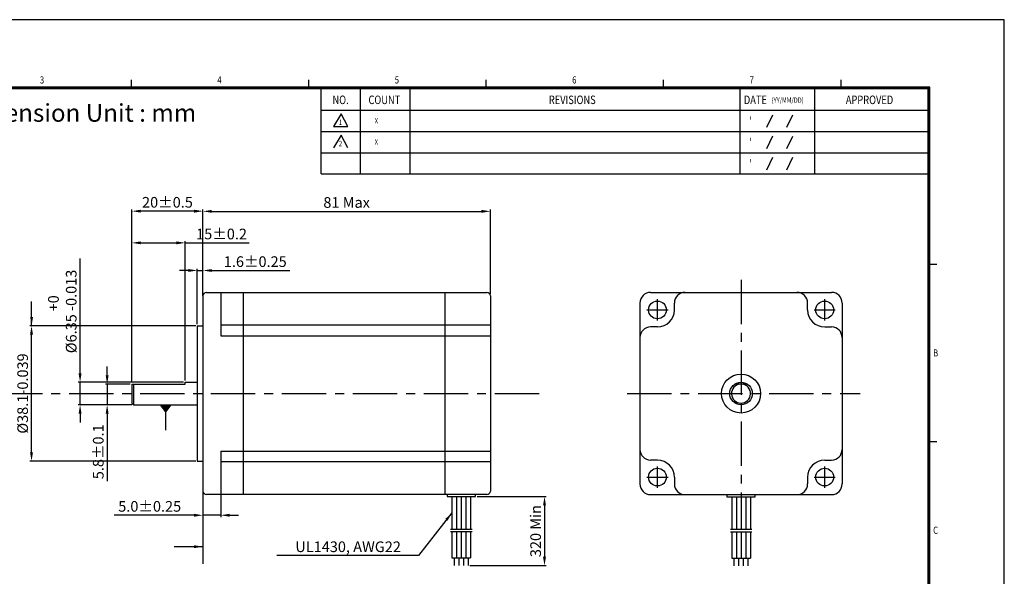
# Model space of a CAD drawing. Extents: x 336 to 756, y -78 to 219.
# Drawn here: x 478 to 756, y 63 to 219 of the extents above; entities that cross this region are included whole.
import ezdxf

# ---------------------------------------------------------------- set-up
doc = ezdxf.new("R2010")
doc.units = 0
doc.header["$MEASUREMENT"] = 0
doc.header["$PDMODE"] = 2
doc.header["$PDSIZE"] = -0.01
doc.linetypes.add('CENTER', pattern=[2, 1.25, -0.25, 0.25, -0.25])
doc.layers.get('0').update_dxf_attribs({"linetype": 'CONTINUOUS'})
doc.layers.get('Defpoints').update_dxf_attribs({"linetype": 'CONTINUOUS'})
doc.layers.add('\\M+5B4D6\\M+5CAB5\\M+5CFDF', color=7, linetype='CONTINUOUS', lineweight=25)
doc.layers.add('DIM', color=3, linetype='CONTINUOUS')
doc.layers.add('SHEET', color=1, linetype='CONTINUOUS')
doc.styles.add('SHEET1', font='ROMANS.SHX', dxfattribs={"width": 0.8, "height": 3})
doc.styles.get("Standard").update_dxf_attribs({"font": 'txt.shx', "bigfont": 'whgtxt.shx'})
doc.dimstyles.get("Standard").update_dxf_attribs({"dimscale": 0, "dimtxt": 3, "dimasz": 2.5, "dimexe": 0.125, "dimexo": 0.0625, "dimgap": 0.6, "dimtad": 1, "dimdec": 4, "dimzin": 0, "dimdsep": 46, "dimtxsty": 'Standard', "dimcen": 0, "dimclrd": 256, "dimclre": 256, "dimclrt": 256, "dimadec": 0, "dimazin": 0, "dimtp": 0.005, "dimtm": -0.005, "dimtfac": 1, "dimtdec": 4, "dimtmove": 0, "dimatfit": 3, "dimfxl": 0, "dimtolj": 1, "dimtzin": 0, "dimarcsym": 0})

# ---------------------------------------------------------------- blocks, each defined once
blk = doc.blocks.new('*D56')
at = {"layer": 'Defpoints', "color": 0}
for p in [(509.89, 116.67), (502.89, 110.87), (510.39, 110.87)]:
    blk.add_point(p, dxfattribs=at)
at = {"layer": 'DIM', "color": 8, "lineweight": -2}
for p, q in [((502.89, 119.17), (502.89, 121.67)), ((509.39, 116.67), (502.39, 116.67)), ((502.89, 116.67), (502.89, 110.87)), ((509.89, 110.87), (502.39, 110.87)), ((502.89, 108.37), (502.89, 89.37))]:
    blk.add_line(p, q, dxfattribs=at)
at = {"layer": 'DIM', "color": 8}
for points in [[(502.48, 119.17), (503.31, 119.17), (502.89, 116.67)], [(502.48, 108.37), (503.31, 108.37), (502.89, 110.87)]]:
    blk.add_solid(points, dxfattribs=at)
at = {"layer": 'DIM', "insert": (500.39, 97.62), "char_height": 3, "attachment_point": 5, "rotation": 90}
blk.add_mtext('\\A1;5.8±0.1', dxfattribs=at)
blk = doc.blocks.new('*D57')
at = {"layer": 'Defpoints', "color": 0}
for p in [(481.59, 133.1), (528.39, 133.1), (528.39, 95)]:
    blk.add_point(p, dxfattribs=at)
at = {"layer": 'DIM', "color": 8, "lineweight": -2}
for p, q in [((527.89, 133.1), (481.09, 133.1)), ((481.59, 97.5), (481.59, 130.6)), ((527.89, 95), (481.09, 95))]:
    blk.add_line(p, q, dxfattribs=at)
at = {"layer": 'DIM', "color": 8}
for points in [[(481.17, 130.6), (482.01, 130.6), (481.59, 133.1)], [(481.17, 97.5), (482.01, 97.5), (481.59, 95)]]:
    blk.add_solid(points, dxfattribs=at)
at = {"layer": 'DIM', "color": 3, "insert": (476.59, 114.05), "char_height": 3, "attachment_point": 5, "rotation": 90}
blk.add_mtext('\\A1;  +0\\P%%c38.1-0.039', dxfattribs=at)
blk = doc.blocks.new('*D58')
at = {"layer": 'Defpoints', "color": 0}
for p in [(509.89, 165.47), (529.89, 141.05), (509.89, 116.67)]:
    blk.add_point(p, dxfattribs=at)
at = {"layer": 'DIM', "color": 8, "lineweight": -2}
for p, q in [((509.89, 117.17), (509.89, 165.97)), ((527.39, 165.47), (512.39, 165.47)), ((529.89, 141.55), (529.89, 165.97))]:
    blk.add_line(p, q, dxfattribs=at)
at = {"layer": 'DIM', "color": 8}
for points in [[(512.39, 165.88), (512.39, 165.05), (509.89, 165.47)], [(527.39, 165.88), (527.39, 165.05), (529.89, 165.47)]]:
    blk.add_solid(points, dxfattribs=at)
at = {"layer": 'DIM', "insert": (519.89, 167.97), "char_height": 3, "attachment_point": 5}
blk.add_mtext('\\A1;20±0.5', dxfattribs=at)
blk = doc.blocks.new('*D59')
at = {"layer": 'Defpoints', "color": 0}
for p in [(524.89, 156.53), (509.89, 116.67), (524.89, 117.22)]:
    blk.add_point(p, dxfattribs=at)
at = {"layer": 'DIM', "color": 8, "lineweight": -2}
for p, q in [((509.89, 117.17), (509.89, 157.03)), ((512.39, 156.53), (522.39, 156.53)), ((524.89, 117.72), (524.89, 157.03)), ((524.89, 156.53), (542.89, 156.53))]:
    blk.add_line(p, q, dxfattribs=at)
at = {"layer": 'DIM', "color": 8}
for points in [[(512.39, 156.95), (512.39, 156.12), (509.89, 156.53)], [(522.39, 156.95), (522.39, 156.12), (524.89, 156.53)]]:
    blk.add_solid(points, dxfattribs=at)
at = {"layer": 'DIM', "insert": (535.14, 159.03), "char_height": 3, "attachment_point": 5}
blk.add_mtext('\\A1;15±0.2', dxfattribs=at)
blk = doc.blocks.new('*D60')
at = {"layer": 'Defpoints', "color": 0}
for p in [(529.89, 148.74), (529.89, 141.05), (528.29, 133.1)]:
    blk.add_point(p, dxfattribs=at)
at = {"layer": 'DIM', "color": 8, "lineweight": -2}
for p, q in [((525.79, 148.74), (523.29, 148.74)), ((528.29, 133.6), (528.29, 149.24)), ((528.29, 148.74), (529.89, 148.74)), ((529.89, 141.55), (529.89, 149.24)), ((532.39, 148.74), (554.39, 148.74))]:
    blk.add_line(p, q, dxfattribs=at)
at = {"layer": 'DIM', "color": 8}
for points in [[(525.79, 149.16), (525.79, 148.33), (528.29, 148.74)], [(532.39, 149.16), (532.39, 148.33), (529.89, 148.74)]]:
    blk.add_solid(points, dxfattribs=at)
at = {"layer": 'DIM', "insert": (544.64, 151.24), "char_height": 3, "attachment_point": 5}
blk.add_mtext('\\A1;1.6±0.25', dxfattribs=at)
blk = doc.blocks.new('*D61')
at = {"layer": 'Defpoints', "color": 0}
for p in [(495.27, 117.22), (524.89, 117.22), (510.39, 110.87)]:
    blk.add_point(p, dxfattribs=at)
at = {"layer": 'DIM', "color": 8, "lineweight": -2}
for p, q in [((495.27, 119.72), (495.27, 152.16)), ((524.39, 117.22), (494.77, 117.22)), ((495.27, 110.87), (495.27, 117.22)), ((509.89, 110.87), (494.77, 110.87)), ((495.27, 108.37), (495.27, 105.87))]:
    blk.add_line(p, q, dxfattribs=at)
at = {"layer": 'DIM', "color": 8}
for points in [[(494.85, 119.72), (495.68, 119.72), (495.27, 117.22)], [(494.85, 108.37), (495.68, 108.37), (495.27, 110.87)]]:
    blk.add_solid(points, dxfattribs=at)
at = {"layer": 'DIM', "insert": (490.27, 137.19), "char_height": 3, "attachment_point": 5, "rotation": 90}
blk.add_mtext('\\A1;     +0\\P%%c6.35 -0.013', dxfattribs=at)
blk = doc.blocks.new('*D64')
at = {"layer": 'Defpoints', "color": 0}
for p in [(529.89, 87.05), (534.89, 86.05), (529.89, 79.73)]:
    blk.add_point(p, dxfattribs=at)
at = {"layer": 'DIM', "color": 8, "lineweight": -2}
for p, q in [((529.89, 86.55), (529.89, 79.23)), ((534.89, 85.55), (534.89, 79.23)), ((527.39, 79.73), (504.89, 79.73)), ((534.89, 79.73), (529.89, 79.73)), ((537.39, 79.73), (539.89, 79.73))]:
    blk.add_line(p, q, dxfattribs=at)
at = {"layer": 'DIM', "color": 8}
for points in [[(527.39, 80.14), (527.39, 79.31), (529.89, 79.73)], [(537.39, 80.14), (537.39, 79.31), (534.89, 79.73)]]:
    blk.add_solid(points, dxfattribs=at)
at = {"layer": 'DIM', "insert": (514.89, 82.23), "char_height": 3, "attachment_point": 5}
blk.add_mtext('\\A1;5.0±0.25', dxfattribs=at)
blk = doc.blocks.new('*D66')
at = {"layer": 'Defpoints', "color": 0}
for p in [(610.89, 165.42), (529.89, 141.55), (610.89, 141.55)]:
    blk.add_point(p, dxfattribs=at)
at = {"layer": 'DIM', "color": 8, "lineweight": -2}
for p, q in [((529.89, 142.05), (529.89, 165.92)), ((532.39, 165.42), (608.39, 165.42)), ((610.89, 142.05), (610.89, 165.92))]:
    blk.add_line(p, q, dxfattribs=at)
at = {"layer": 'DIM', "color": 8}
for points in [[(532.39, 165.84), (532.39, 165), (529.89, 165.42)], [(608.39, 165.84), (608.39, 165), (610.89, 165.42)]]:
    blk.add_solid(points, dxfattribs=at)
at = {"layer": 'DIM', "insert": (570.39, 167.92), "char_height": 3, "attachment_point": 5}
blk.add_mtext('\\A1;81 Max', dxfattribs=at)
blk = doc.blocks.new('*D70')
at = {"layer": 'Defpoints', "color": 0}
for p in [(606.68, 85.01), (604.61, 65.52), (626.15, 65.52)]:
    blk.add_point(p, dxfattribs=at)
at = {"layer": 'DIM', "color": 8, "lineweight": -2}
for p, q in [((607.18, 85.01), (626.65, 85.01)), ((626.15, 82.51), (626.15, 68.02)), ((605.11, 65.52), (626.65, 65.52))]:
    blk.add_line(p, q, dxfattribs=at)
at = {"layer": 'DIM', "color": 8}
for points in [[(625.73, 82.51), (626.56, 82.51), (626.15, 85.01)], [(625.73, 68.02), (626.56, 68.02), (626.15, 65.52)]]:
    blk.add_solid(points, dxfattribs=at)
at = {"layer": 'DIM', "insert": (623.65, 75.26), "char_height": 3, "attachment_point": 5, "rotation": 90}
blk.add_mtext('\\A1;320 Min', dxfattribs=at)

msp = doc.modelspace()

# ---------------------------------------------------------------- hatches: boundary and pattern name
at = {"layer": 'DIM'}
msp.add_hatch(color=8, dxfattribs=at).paths.add_polyline_path([(519.329, 108.842), (520.829, 110.842), (517.829, 110.842)])

# ---------------------------------------------------------------- linework, layer by layer
at = {"color": 1, "linetype": 'CENTER', "ltscale": 10}
for p, q in [((681.53, 146.142), (681.53, 81.957)), ((452.157, 114.049), (626.783, 114.049)), ((649.437, 114.049), (715.08, 114.049))]:
    msp.add_line(p, q, dxfattribs=at)
for p, q in [((529.892, 141.549), (529.892, 86.549)), ((530.892, 142.549), (609.892, 142.549)), ((534.892, 142.549), (534.892, 130.349)), ((541.192, 142.549), (541.192, 85.549)), ((598.092, 142.549), (598.092, 85.549)), ((610.892, 141.549), (610.892, 86.549)), ((656.03, 142.549), (707.03, 142.549)), ((653.03, 139.549), (653.03, 88.549)), ((662.76, 137.619), (662.76, 139.549)), ((700.3, 137.619), (700.3, 139.549)), ((710.03, 139.549), (710.03, 88.549)), ((610.892, 133.349), (534.892, 133.349)), ((528.292, 133.099), (528.292, 94.999)), ((657.96, 132.819), (656.03, 132.819)), ((705.1, 132.819), (707.03, 132.819)), ((534.892, 130.349), (610.892, 130.349)), ((509.892, 116.674), (509.892, 111.374)), ((510.392, 110.874), (510.392, 116.674)), ((524.892, 116.674), (524.892, 117.224)), ((683.24, 116.724), (679.82, 116.724)), ((534.892, 97.749), (610.892, 97.749)), ((534.892, 97.749), (534.892, 85.549)), ((610.892, 94.749), (534.892, 94.749)), ((657.96, 95.279), (656.03, 95.279)), ((705.1, 95.279), (707.03, 95.279)), ((662.76, 90.479), (662.76, 88.549)), ((700.3, 90.479), (700.3, 88.549)), ((609.892, 85.549), (530.892, 85.549)), ((656.03, 85.549), (707.03, 85.549))]:
    msp.add_line(p, q)
at = {"color": 8}
for p, q in [((657.96, 134.619), (657.96, 140.619)), ((705.1, 134.619), (705.1, 140.619)), ((654.96, 137.619), (660.96, 137.619)), ((702.1, 137.619), (708.1, 137.619)), ((657.96, 87.479), (657.96, 93.479)), ((705.1, 87.479), (705.1, 93.479)), ((654.96, 90.479), (660.96, 90.479)), ((702.1, 90.479), (708.1, 90.479))]:
    msp.add_line(p, q, dxfattribs=at)
at = {"ltscale": 0.3}
for p, q in [((528.292, 133.099), (529.892, 133.099)), ((509.892, 116.674), (524.892, 116.674)), ((524.892, 117.224), (528.392, 117.224)), ((509.892, 111.374), (510.392, 110.874)), ((510.392, 110.874), (528.392, 110.874)), ((528.292, 94.999), (529.892, 94.999))]:
    msp.add_line(p, q, dxfattribs=at)
for centre, radius in [((657.96, 137.619), 2.5), ((705.1, 137.619), 2.5), ((681.53, 114.049), 5.5), ((681.53, 114.049), 3.175), ((657.96, 90.479), 2.5), ((705.1, 90.479), 2.5)]:
    msp.add_circle(centre, radius)
for centre, radius, start, end in [((530.892, 141.549), 1, 90, 180), ((609.892, 141.549), 1, 360, 90), ((656.03, 139.549), 3, 90, 180), ((665.76, 139.549), 3, 90, 180), ((697.3, 139.549), 3, 0, 90), ((707.03, 139.549), 3, 0, 90), ((657.96, 137.619), 4.8, 270, 0), ((705.1, 137.619), 4.8, 180, 270), ((656.03, 129.819), 3, 90, 180), ((707.03, 129.819), 3, 0, 90), ((681.53, 114.049), 2.69, 96.00767, 83.99233), ((656.03, 98.279), 3, 180, 270), ((707.03, 98.279), 3, 270, 360), ((657.96, 90.479), 4.8, 0, 90), ((705.1, 90.479), 4.8, 90, 180), ((530.892, 86.549), 1, 180, 270), ((609.892, 86.549), 1, 270, 360), ((656.03, 88.549), 3, 180, 270), ((665.76, 88.549), 3, 180, 270), ((697.3, 88.549), 3, 270, 360), ((707.03, 88.549), 3, 270, 0)]:
    msp.add_arc(centre, radius, start, end)
at = {"layer": '\\M+5B4D6\\M+5CAB5\\M+5CFDF'}
for p, q in [((598.682, 85.549), (598.682, 85.005)), ((598.682, 85.005), (606.683, 85.005)), ((600.051, 85.005), (600.051, 75.802)), ((601.366, 85.005), (601.366, 75.802)), ((602.682, 85.005), (602.682, 75.802)), ((603.998, 85.005), (603.998, 75.802)), ((605.314, 85.005), (605.314, 75.802)), ((606.683, 85.005), (606.683, 85.549)), ((677.529, 85.549), (677.529, 84.961)), ((677.529, 84.961), (685.531, 84.961)), ((678.898, 84.961), (678.898, 75.758)), ((680.214, 84.961), (680.214, 75.758)), ((681.53, 84.961), (681.53, 75.758)), ((682.846, 84.961), (682.846, 75.758)), ((684.162, 84.961), (684.162, 75.758)), ((685.531, 84.961), (685.531, 85.549)), ((599.688, 75.802), (605.748, 75.802)), ((599.688, 75.12), (605.748, 75.12)), ((600.051, 75.12), (600.051, 67.696)), ((601.366, 75.12), (601.366, 67.696)), ((602.682, 75.12), (602.682, 67.696)), ((603.998, 75.12), (603.998, 67.696)), ((605.314, 75.12), (605.314, 67.696)), ((678.535, 75.758), (684.596, 75.758)), ((678.535, 75.075), (684.596, 75.075)), ((678.898, 75.075), (678.898, 67.651)), ((680.214, 75.075), (680.214, 67.651)), ((681.53, 75.075), (681.53, 67.651)), ((682.846, 75.075), (682.846, 67.651)), ((684.162, 75.075), (684.162, 67.651)), ((600.051, 67.696), (605.314, 67.696)), ((600.66, 67.696), (600.66, 65.521)), ((601.976, 67.696), (601.976, 65.521)), ((603.292, 67.696), (603.292, 65.521)), ((604.607, 67.696), (604.607, 65.521)), ((678.898, 67.651), (684.162, 67.651)), ((679.508, 67.651), (679.508, 65.477)), ((680.824, 67.651), (680.824, 65.477)), ((682.14, 67.651), (682.14, 65.477)), ((683.455, 67.651), (683.455, 65.477))]:
    msp.add_line(p, q, dxfattribs=at)
at = {"layer": 'DIM', "color": 8}
for p, q in [((517.829, 110.842), (520.829, 110.842)), ((517.829, 110.842), (519.329, 108.842)), ((520.829, 110.842), (519.329, 108.842)), ((519.329, 108.842), (519.329, 103.751)), ((529.892, 87.049), (529.892, 65.998))]:
    msp.add_line(p, q, dxfattribs=at)
at = {"layer": 'SHEET', "color": 1}
for p, q in [((755.721, 219.461), (335.721, 219.461)), ((755.721, -77.539), (755.721, 219.461))]:
    msp.add_line(p, q, dxfattribs=at)
at = {"layer": 'SHEET', "color": 7}
for p, q in [((734.721, 200.461), (359.721, 200.461)), ((734.471, 200.211), (359.971, 200.211)), ((734.221, 199.961), (360.221, 199.961)), ((563.221, 175.961), (563.221, 199.961)), ((734.221, -63.039), (734.221, 199.961)), ((734.471, -63.289), (734.471, 200.211)), ((734.721, -63.539), (734.721, 200.461)), ((563.221, 175.961), (734.221, 175.961))]:
    msp.add_line(p, q, dxfattribs=at)
at = {"layer": 'SHEET'}
for p, q in [((509.721, 200.461), (509.721, 202.461)), ((559.721, 200.461), (559.721, 202.461)), ((574.221, 199.961), (574.221, 175.961)), ((588.221, 199.961), (588.221, 175.961)), ((609.721, 200.461), (609.721, 202.461)), ((659.721, 200.461), (659.721, 202.461)), ((681.221, 199.961), (681.221, 175.961)), ((702.221, 199.961), (702.221, 175.961)), ((709.721, 200.461), (709.721, 202.461)), ((563.221, 193.961), (734.221, 193.961)), ((690.361, 192.569), (688.693, 189.025)), ((696.045, 192.563), (694.377, 189.02)), ((563.221, 187.961), (734.221, 187.961)), ((690.361, 186.569), (688.693, 183.025)), ((696.045, 186.563), (694.377, 183.02)), ((563.221, 181.961), (734.221, 181.961)), ((690.361, 180.569), (688.693, 177.025)), ((696.045, 180.563), (694.377, 177.02)), ((736.721, 150.461), (734.721, 150.461)), ((736.721, 100.461), (734.721, 100.461))]:
    msp.add_line(p, q, dxfattribs=at)
at = {"layer": 'SHEET', "color": 1, "linetype": 'Continuous'}
for p, q in [((568.831, 192.905), (566.714, 189.299)), ((570.713, 189.299), (568.831, 192.905)), ((566.714, 189.299), (570.713, 189.299)), ((568.831, 186.905), (566.714, 183.299)), ((570.713, 183.299), (568.831, 186.905))]:
    msp.add_line(p, q, dxfattribs=at)

# ---------------------------------------------------------------- texts
at = {"layer": 'DIM', "insert": (461.162, 195.679), "char_height": 5, "width": 82.45369, "attachment_point": 1}
msp.add_mtext('{\\fVerdana|b1|i0|c0|p34;\\C7;Dimension Unit : mm}', dxfattribs=at)
at = {"layer": 'DIM', "insert": (585.686, 69.342), "char_height": 3, "attachment_point": 9}
msp.add_mtext('\\A1;UL1430, AWG22', dxfattribs=at)
at = {"layer": 'SHEET', "style": 'SHEET1', "width": 0.8}
for s, height, p in [('3', 2, (483.941, 201.468)), ('4', 2, (533.941, 201.468)), ('5', 2, (583.941, 201.468)), ('6', 2, (633.941, 201.468)), ('7', 2, (683.941, 201.468)), ('NO.', 2.4, (566.392, 195.659)), ('COUNT', 2.4, (576.535, 195.659)), ('DATE', 2.4, (682.327, 195.659)), ('(YY/MM/DD)', 1.5, (690.144, 196.019)), ('APPROVED', 2.4, (711.055, 195.659)), ('X', 1.5, (578.3, 190.22)), ("'", 2.4, (683.885, 189.67)), ('1', 1.5, (568.206, 189.792)), ("'", 2.4, (683.885, 183.67)), ('2', 1.5, (568.206, 183.792)), ('X', 1.5, (578.3, 184.22)), ("'", 2.4, (683.885, 177.67)), ('B', 2, (735.657, 124.494)), ('C', 2, (735.657, 74.494))]:
    msp.add_text(s, height=height, dxfattribs=at).set_placement(p)
at = {"layer": 'SHEET', "color": 7, "style": 'SHEET1', "width": 0.8}
msp.add_text('REVISIONS', height=2.4, dxfattribs=at).set_placement((627.367, 195.659))

# ---------------------------------------------------------------- dimensions: what is measured, and where the dimension line sits
at = {"layer": 'DIM'}
dim = msp.add_linear_dim(base=(610.892, 165.419), p1=(529.892, 141.549), p2=(610.892, 141.549), text='<> Max', dimstyle='Standard', override={"dimscale": 1, "dimexe": 0.5, "dimexo": 0.5, "dimgap": 1, "dimdec": 0, "dimcen": 3, "dimclrd": 8, "dimclre": 8, "dimtp": 0.05, "dimtm": 0.05, "dimtdec": 1}, dxfattribs=at)
dim.commit()
dim.dimension.update_dxf_attribs({"geometry": '*D66', "text_midpoint": (570.392, 167.919)})
for base, p1, p2, override, picture, middle in [((509.892, 165.468), (529.892, 141.049), (509.892, 116.674), {"dimscale": 1, "dimexe": 0.5, "dimexo": 0.5, "dimgap": 1, "dimdec": 0, "dimcen": 3, "dimclrd": 8, "dimclre": 8, "dimtol": 1, "dimtp": 0.5, "dimtm": 0.5, "dimtdec": 1}, '*D58', (519.892, 167.968)), ((524.892, 156.533), (509.892, 116.674), (524.892, 117.224), {"dimscale": 1, "dimexe": 0.5, "dimexo": 0.5, "dimgap": 1, "dimdec": 0, "dimcen": 3, "dimclrd": 8, "dimclre": 8, "dimtol": 1, "dimtp": 0.2, "dimtm": 0.2, "dimtdec": 1}, '*D59', (535.142, 159.033)), ((529.892, 148.744), (528.292, 133.099), (529.892, 141.049), {"dimscale": 1, "dimexe": 0.5, "dimexo": 0.5, "dimgap": 1, "dimdec": 1, "dimcen": 3, "dimclrd": 8, "dimclre": 8, "dimtol": 1, "dimtp": 0.25, "dimtm": 0.25, "dimtdec": 2}, '*D60', (544.642, 151.244)), ((529.892, 79.726), (534.892, 86.049), (529.892, 87.049), {"dimscale": 1, "dimexe": 0.5, "dimexo": 0.5, "dimgap": 1, "dimdec": 1, "dimcen": 2, "dimclrd": 8, "dimclre": 8, "dimtol": 1, "dimtp": 0.25, "dimtm": 0.25, "dimtdec": 2}, '*D64', (514.892, 82.226))]:
    dim = msp.add_linear_dim(base=base, p1=p1, p2=p2, dimstyle='Standard', override=override, dxfattribs=at)
    dim.commit()
    dim.dimension.update_dxf_attribs({"geometry": picture, "text_midpoint": middle})
for base, p1, p2, text, override, picture, middle in [((495.268, 117.224), (510.392, 110.874), (524.892, 117.224), '     +0\\P%%c<> -0.013', {"dimscale": 1, "dimexe": 0.5, "dimexo": 0.5, "dimgap": 1, "dimdec": 2, "dimcen": 2, "dimclrd": 8, "dimclre": 8, "dimtp": 0.05, "dimtm": 0.05, "dimtdec": 1}, '*D61', (490.268, 137.193)), ((481.591, 133.099), (528.392, 94.999), (528.392, 133.099), '  +0\\P%%c<>-0.039', {"dimscale": 1, "dimexe": 0.5, "dimexo": 0.5, "dimgap": 1, "dimdec": 1, "dimcen": 3, "dimclrd": 8, "dimclre": 8, "dimclrt": 3, "dimtp": 0.05, "dimtm": 0.05, "dimtdec": 1}, '*D57', (476.591, 114.049)), ((626.148, 65.521), (606.683, 85.005), (604.607, 65.521), '320 Min', {"dimscale": 1, "dimexe": 0.5, "dimexo": 0.5, "dimgap": 1, "dimdec": 1, "dimcen": 3, "dimclrd": 8, "dimclre": 8, "dimtp": 0.05, "dimtm": 0.05, "dimtdec": 1}, '*D70', (623.648, 75.263))]:
    dim = msp.add_linear_dim(base=base, p1=p1, p2=p2, angle=90, text=text, dimstyle='Standard', override=override, dxfattribs=at)
    dim.commit()
    dim.dimension.update_dxf_attribs({"geometry": picture, "text_midpoint": middle})
dim = msp.add_linear_dim(base=(502.893, 110.874), p1=(509.892, 116.674), p2=(510.392, 110.874), angle=90, dimstyle='Standard', override={"dimscale": 1, "dimexe": 0.5, "dimexo": 0.5, "dimgap": 1, "dimdec": 1, "dimcen": 3, "dimclrd": 8, "dimclre": 8, "dimtol": 1, "dimtp": 0.05, "dimtm": 0.05, "dimtdec": 1}, dxfattribs=at)
dim.commit()
dim.dimension.update_dxf_attribs({"geometry": '*D56', "text_midpoint": (500.393, 97.624)})

# ---------------------------------------------------------------- leaders
for points, override in [([(481.611, 133.136), (481.611, 139.991)], {"dimscale": 1, "dimexe": 0.5, "dimexo": 0.5, "dimgap": 1, "dimdec": 1, "dimcen": 3, "dimclrd": 8, "dimclre": 8, "dimtp": 0.05, "dimtm": 0.05, "dimtdec": 1}), ([(529.885, 70.856), (521.775, 70.856)], {"dimscale": 1, "dimexe": 0.5, "dimexo": 0.5, "dimgap": 1, "dimdec": 1, "dimcen": 3, "dimclrd": 8, "dimclre": 8, "dimtol": 1, "dimtp": 0.05, "dimtm": 0.05, "dimtdec": 1})]:
    msp.add_leader(points, dimstyle='Standard', override=override, dxfattribs=at)
at = {"layer": 'DIM', "annotation_type": 0, "has_hookline": 1, "hookline_direction": 1, "text_width": 34.938}
msp.add_leader([(600.051, 80.404), (590.602, 68.342), (586.686, 68.342)], dimstyle='Standard', override={"dimscale": 1, "dimexe": 0.5, "dimexo": 0.5, "dimgap": 1, "dimdec": 1, "dimcen": 3, "dimclrd": 8, "dimclre": 8, "dimtp": 0.05, "dimtm": 0.05, "dimtdec": 1}, dxfattribs=at)

doc.saveas('drawing.dxf')
